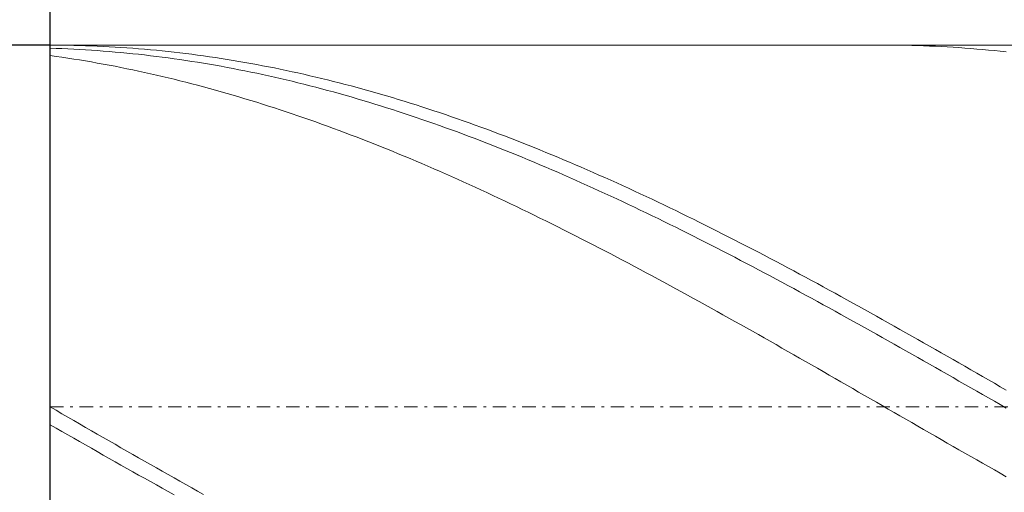
# Model space of a CAD drawing. Units: millimetres. Extents: x -135 to 143, y -100 to 100.
# Drawn here: x -92 to -56, y 39 to 57 of the extents above; entities that cross this region are included whole.
import ezdxf

# ---------------------------------------------------------------- set-up
doc = ezdxf.new("R2010")
doc.units = ezdxf.units.MM
doc.header["$MEASUREMENT"] = 0
doc.linetypes.add('DASHDOT', pattern=[1, 0.5, -0.25, 0, -0.25])
doc.layers.get('0').update_dxf_attribs({"lineweight": 0})
doc.layers.add('Bemassung', color=7, linetype='Continuous', lineweight=0)
doc.layers.add('Geo', color=7, linetype='Continuous', lineweight=0)
doc.styles.get("Standard").update_dxf_attribs({"font": 'Arial'})
doc.dimstyles.new('BEM-ISBE', dxfattribs={"dimtxt": 2.5, "dimasz": 2.5, "dimexe": 1.25, "dimexo": 0.625, "dimtad": 1, "dimdec": 3, "dimzin": 0, "dimdsep": 46, "dimtxsty": 'Standard', "dimblk": 'VDDIM_DEFAULT', "dimcen": 0.09, "dimadec": 3, "dimazin": 0, "dimtol": 1, "dimtm": 1e-09, "dimtfac": 0.5, "dimtdec": 3, "dimtmove": 0, "dimatfit": 3, "dimfxl": 1, "dimtolj": 1, "dimtzin": 0, "dimarcsym": 0})

# ---------------------------------------------------------------- blocks, each defined once
blk = doc.blocks.new('VDDIM_DEFAULT')
at = {"linetype": 'Continuous'}
blk.add_hatch(color=0, dxfattribs=at).paths.add_polyline_path([(0, 0), (-1, -0.1665), (-1, 0.1665)], flags=0)
at = {"color": 0, "linetype": 'Continuous'}
blk.add_lwpolyline([(0, 0), (-1, -0.1665), (-1, 0.1665), (0, 0)], dxfattribs=at)
blk = doc.blocks.new('*D5')
at = {"layer": 'Bemassung', "color": 0, "lineweight": -2}
for p, q in [((-91.2, 16.866), (-91.2, 69.866)), ((-31.2, 28.866), (-31.2, 16.866)), ((-31.2, 18.866), (-91.2, 18.866))]:
    blk.add_line(p, q, dxfattribs=at)
at = {"layer": 'Bemassung', "color": 0}
for p in [(-31.2, 28.866), (-91.2, 16.866)]:
    blk.add_point(p, dxfattribs=at)
at = {"layer": 'Bemassung', "color": 0, "lineweight": -2, "xscale": 2.5, "yscale": 2.5, "zscale": 2.5, "rotation": 180}
blk.add_blockref('VDDIM_DEFAULT', (-91.2, 18.866), dxfattribs=at)
at = {"layer": 'Bemassung', "color": 0, "lineweight": -2, "xscale": 2.5, "yscale": 2.5, "zscale": 2.5}
blk.add_blockref('VDDIM_DEFAULT', (-31.2, 18.866), dxfattribs=at)
at = {"layer": 'Bemassung', "color": 0, "insert": (-61.2, 19.532), "char_height": 2.5, "attachment_point": 8}
blk.add_mtext('20', dxfattribs=at)
blk = doc.blocks.new('*D6')
at = {"layer": 'Bemassung', "color": 0, "lineweight": -2}
for p, q in [((-91.2, 16.866), (-91.2, 69.866)), ((100.8, 55.266), (100.8, 69.866)), ((100.8, 67.866), (-91.2, 67.866))]:
    blk.add_line(p, q, dxfattribs=at)
at = {"layer": 'Bemassung', "color": 0}
for p in [(100.8, 55.266), (-91.2, 16.866)]:
    blk.add_point(p, dxfattribs=at)
at = {"layer": 'Bemassung', "color": 0, "lineweight": -2, "xscale": 2.5, "yscale": 2.5, "zscale": 2.5, "rotation": 180}
blk.add_blockref('VDDIM_DEFAULT', (-91.2, 67.866), dxfattribs=at)
at = {"layer": 'Bemassung', "color": 0, "lineweight": -2, "xscale": 2.5, "yscale": 2.5, "zscale": 2.5}
blk.add_blockref('VDDIM_DEFAULT', (100.8, 67.866), dxfattribs=at)
at = {"layer": 'Bemassung', "color": 0, "insert": (4.8, 68.532), "char_height": 2.5, "attachment_point": 8}
blk.add_mtext('64', dxfattribs=at)
blk = doc.blocks.new('*D3')
at = {"layer": 'Bemassung', "color": 0, "lineweight": -2}
for p, q in [((-91.2, 55.866), (-103.2, 55.866)), ((-101.2, 28.866), (-101.2, 55.866)), ((-91.2, 28.866), (-103.2, 28.866))]:
    blk.add_line(p, q, dxfattribs=at)
at = {"layer": 'Bemassung', "color": 0}
for p in [(-91.2, 55.866), (-91.2, 28.866)]:
    blk.add_point(p, dxfattribs=at)
at = {"layer": 'Bemassung', "color": 0, "lineweight": -2, "xscale": 2.5, "yscale": 2.5, "zscale": 2.5}
for p, rotation in [((-101.2, 55.866), 90), ((-101.2, 28.866), 270)]:
    blk.add_blockref('VDDIM_DEFAULT', p, dxfattribs=dict(at, rotation=rotation))
at = {"layer": 'Bemassung', "color": 0, "insert": (-101.866, 42.366), "char_height": 2.5, "attachment_point": 8, "rotation": 90}
blk.add_mtext('Ø9', dxfattribs=at)

msp = doc.modelspace()

# ---------------------------------------------------------------- linework, layer by layer
at = {"layer": 'Geo'}
for p, q in [((-91.1996, 42.3657), (-91.1996, 55.8657)), ((-91.1996, 55.8657), (-31.1996, 55.8657)), ((-91.1996, 55.8657), (-90.9796, 55.8651)), ((-91.1996, 55.8657), (-91.1996, 28.8657)), ((-90.9796, 55.8651), (-90.7596, 55.8634)), ((-90.7596, 55.8634), (-90.5396, 55.8604)), ((-90.5396, 55.8604), (-90.3196, 55.8562)), ((-90.3196, 55.8562), (-90.0996, 55.8508)), ((-90.0996, 55.8508), (-89.8796, 55.8442)), ((-89.8796, 55.8442), (-89.6596, 55.8365)), ((-89.6596, 55.8365), (-89.4396, 55.8275)), ((-89.4396, 55.8275), (-89.2196, 55.8174)), ((-89.2196, 55.8174), (-88.9996, 55.806)), ((-88.9996, 55.806), (-88.7796, 55.7935)), ((-88.7796, 55.7935), (-88.5596, 55.7798)), ((-60.0955, 55.8657), (-59.9596, 55.8655)), ((-59.9596, 55.8655), (-59.7396, 55.8642)), ((-59.7396, 55.8642), (-59.5196, 55.8617)), ((-59.5196, 55.8617), (-59.2996, 55.8579)), ((-59.2996, 55.8579), (-59.0796, 55.853)), ((-59.0796, 55.853), (-58.8596, 55.8469)), ((-58.8596, 55.8469), (-58.6396, 55.8396)), ((-58.6396, 55.8396), (-58.4196, 55.8311)), ((-58.4196, 55.8311), (-58.1996, 55.8214)), ((-58.1996, 55.8214), (-57.9796, 55.8105)), ((-57.9796, 55.8105), (-57.7596, 55.7984)), ((-57.7596, 55.7984), (-57.5396, 55.7852)), ((-91.1996, 55.7485), (-90.9796, 55.7417)), ((-91.1996, 55.4769), (-90.9796, 55.4461)), ((-90.9796, 55.7417), (-90.7596, 55.7337)), ((-90.9796, 55.4461), (-90.7596, 55.4141)), ((-90.7596, 55.7337), (-90.5396, 55.7244)), ((-90.5396, 55.7244), (-90.3196, 55.714)), ((-90.3196, 55.714), (-90.0996, 55.7025)), ((-90.0996, 55.7025), (-89.8796, 55.6897)), ((-89.8796, 55.6897), (-89.6596, 55.6758)), ((-89.6596, 55.6758), (-89.4396, 55.6607)), ((-89.4396, 55.6607), (-89.2196, 55.6444)), ((-89.2196, 55.6444), (-88.9996, 55.6269)), ((-88.9996, 55.6269), (-88.7796, 55.6083)), ((-88.7796, 55.6083), (-88.5596, 55.5884)), ((-88.5596, 55.7798), (-88.3396, 55.7649)), ((-88.5596, 55.5884), (-88.3396, 55.5674)), ((-88.3396, 55.7649), (-88.1196, 55.7488)), ((-88.3396, 55.5674), (-88.1196, 55.5453)), ((-88.1196, 55.7488), (-87.8996, 55.7315)), ((-88.1196, 55.5453), (-87.8996, 55.522)), ((-87.8996, 55.7315), (-87.6796, 55.7131)), ((-87.8996, 55.522), (-87.6796, 55.4975)), ((-87.6796, 55.7131), (-87.4596, 55.6934)), ((-87.6796, 55.4975), (-87.4596, 55.4718)), ((-87.4596, 55.6934), (-87.2396, 55.6726)), ((-87.4596, 55.4718), (-87.2396, 55.445)), ((-87.2396, 55.6726), (-87.0196, 55.6506)), ((-87.2396, 55.445), (-87.0196, 55.4171)), ((-87.0196, 55.6506), (-86.7996, 55.6274)), ((-86.7996, 55.6274), (-86.5796, 55.6031)), ((-86.5796, 55.6031), (-86.3596, 55.5776)), ((-86.3596, 55.5776), (-86.1396, 55.5509)), ((-86.1396, 55.5509), (-85.9196, 55.523)), ((-85.9196, 55.523), (-85.6996, 55.494)), ((-85.6996, 55.494), (-85.4796, 55.4638)), ((-85.4796, 55.4638), (-85.2596, 55.4325)), ((-85.2596, 55.4325), (-85.0396, 55.4)), ((-57.5396, 55.7852), (-57.3196, 55.7707)), ((-57.3196, 55.7707), (-57.0996, 55.7551)), ((-57.0996, 55.7551), (-56.8796, 55.7383)), ((-56.8796, 55.7383), (-56.6596, 55.7203)), ((-56.6596, 55.7203), (-56.4396, 55.7011)), ((-56.4396, 55.7011), (-56.2196, 55.6807)), ((-56.2196, 55.6807), (-55.9996, 55.6592)), ((-55.9996, 55.6592), (-55.7796, 55.6364)), ((-55.7796, 55.6364), (-55.5596, 55.6125)), ((-90.7596, 55.4141), (-90.5396, 55.3809)), ((-90.5396, 55.3809), (-90.3196, 55.3466)), ((-90.3196, 55.3466), (-90.0996, 55.3112)), ((-90.0996, 55.3112), (-89.8796, 55.2746)), ((-89.8796, 55.2746), (-89.6596, 55.2368)), ((-89.6596, 55.2368), (-89.4396, 55.1979)), ((-89.4396, 55.1979), (-89.2196, 55.1579)), ((-89.2196, 55.1579), (-88.9996, 55.1168)), ((-88.9996, 55.1168), (-88.7796, 55.0745)), ((-88.7796, 55.0745), (-88.5596, 55.0311)), ((-87.0196, 55.4171), (-86.7996, 55.3879)), ((-86.7996, 55.3879), (-86.5796, 55.3577)), ((-86.5796, 55.3577), (-86.3596, 55.3262)), ((-86.3596, 55.3262), (-86.1396, 55.2937)), ((-86.1396, 55.2937), (-85.9196, 55.26)), ((-85.9196, 55.26), (-85.6996, 55.2251)), ((-85.6996, 55.2251), (-85.4796, 55.1891)), ((-85.4796, 55.1891), (-85.2596, 55.152)), ((-85.2596, 55.152), (-85.0396, 55.1137)), ((-85.0396, 55.4), (-84.8196, 55.3663)), ((-85.0396, 55.1137), (-84.8196, 55.0743)), ((-84.8196, 55.3663), (-84.5996, 55.3315)), ((-84.8196, 55.0743), (-84.5996, 55.0338)), ((-84.5996, 55.3315), (-84.3796, 55.2956)), ((-84.3796, 55.2956), (-84.1596, 55.2585)), ((-84.1596, 55.2585), (-83.9396, 55.2202)), ((-83.9396, 55.2202), (-83.7196, 55.1809)), ((-83.7196, 55.1809), (-83.4996, 55.1404)), ((-83.4996, 55.1404), (-83.2796, 55.0987)), ((-83.2796, 55.0987), (-83.0596, 55.056)), ((-83.0596, 55.056), (-82.8396, 55.0121)), ((-88.5596, 55.0311), (-88.3396, 54.9865)), ((-88.3396, 54.9865), (-88.1196, 54.9409)), ((-88.1196, 54.9409), (-87.8996, 54.8941)), ((-87.8996, 54.8941), (-87.6796, 54.8463)), ((-87.6796, 54.8463), (-87.4596, 54.7973)), ((-87.4596, 54.7973), (-87.2396, 54.7472)), ((-87.2396, 54.7472), (-87.0196, 54.6961)), ((-87.0196, 54.6961), (-86.7996, 54.6438)), ((-84.5996, 55.0338), (-84.3796, 54.9922)), ((-84.3796, 54.9922), (-84.1596, 54.9494)), ((-84.1596, 54.9494), (-83.9396, 54.9055)), ((-83.9396, 54.9055), (-83.7196, 54.8606)), ((-83.7196, 54.8606), (-83.4996, 54.8145)), ((-83.4996, 54.8145), (-83.2796, 54.7673)), ((-83.2796, 54.7673), (-83.0596, 54.719)), ((-83.0596, 54.719), (-82.8396, 54.6696)), ((-82.8396, 55.0121), (-82.6196, 54.9671)), ((-82.6196, 54.9671), (-82.3996, 54.9209)), ((-82.3996, 54.9209), (-82.1796, 54.8737)), ((-82.1796, 54.8737), (-81.9596, 54.8253)), ((-81.9596, 54.8253), (-81.7396, 54.7759)), ((-81.7396, 54.7759), (-81.5196, 54.7254)), ((-81.5196, 54.7254), (-81.2996, 54.6737)), ((-86.7996, 54.6438), (-86.5796, 54.5904)), ((-86.5796, 54.5904), (-86.3596, 54.536)), ((-86.3596, 54.536), (-86.1396, 54.4805)), ((-86.1396, 54.4805), (-85.9196, 54.4239)), ((-85.9196, 54.4239), (-85.6996, 54.3663)), ((-85.6996, 54.3663), (-85.4796, 54.3076)), ((-82.8396, 54.6696), (-82.6196, 54.6192)), ((-82.6196, 54.6192), (-82.3996, 54.5676)), ((-82.3996, 54.5676), (-82.1796, 54.515)), ((-82.1796, 54.515), (-81.9596, 54.4613)), ((-81.9596, 54.4613), (-81.7396, 54.4065)), ((-81.7396, 54.4065), (-81.5196, 54.3506)), ((-81.5196, 54.3506), (-81.2996, 54.2937)), ((-81.2996, 54.6737), (-81.0796, 54.621)), ((-81.0796, 54.621), (-80.8596, 54.5672)), ((-80.8596, 54.5672), (-80.6396, 54.5123)), ((-80.6396, 54.5123), (-80.4196, 54.4563)), ((-80.4196, 54.4563), (-80.1996, 54.3993)), ((-80.1996, 54.3993), (-79.9796, 54.3412)), ((-79.9796, 54.3412), (-79.7596, 54.282)), ((-85.4796, 54.3076), (-85.2596, 54.2478)), ((-85.2596, 54.2478), (-85.0396, 54.187)), ((-85.0396, 54.187), (-84.8196, 54.1251)), ((-84.8196, 54.1251), (-84.5996, 54.0622)), ((-84.5996, 54.0622), (-84.3796, 53.9983)), ((-84.3796, 53.9983), (-84.1596, 53.9333)), ((-81.2996, 54.2937), (-81.0796, 54.2358)), ((-81.0796, 54.2358), (-80.8596, 54.1768)), ((-80.8596, 54.1768), (-80.6396, 54.1167)), ((-80.6396, 54.1167), (-80.4196, 54.0556)), ((-80.4196, 54.0556), (-80.1996, 53.9935)), ((-80.1996, 53.9935), (-79.9796, 53.9303)), ((-79.7596, 54.282), (-79.5396, 54.2218)), ((-79.5396, 54.2218), (-79.3196, 54.1605)), ((-79.3196, 54.1605), (-79.0996, 54.0982)), ((-79.0996, 54.0982), (-78.8796, 54.0348)), ((-78.8796, 54.0348), (-78.6596, 53.9705)), ((-78.6596, 53.9705), (-78.4396, 53.905)), ((-84.1596, 53.9333), (-83.9396, 53.8673)), ((-83.9396, 53.8673), (-83.7196, 53.8003)), ((-83.7196, 53.8003), (-83.4996, 53.7323)), ((-83.4996, 53.7323), (-83.2796, 53.6632)), ((-83.2796, 53.6632), (-83.0596, 53.5932)), ((-83.0596, 53.5932), (-82.8396, 53.5222)), ((-79.9796, 53.9303), (-79.7596, 53.8661)), ((-79.7596, 53.8661), (-79.5396, 53.8009)), ((-79.5396, 53.8009), (-79.3196, 53.7347)), ((-79.3196, 53.7347), (-79.0996, 53.6675)), ((-79.0996, 53.6675), (-78.8796, 53.5993)), ((-78.8796, 53.5993), (-78.6596, 53.53)), ((-78.4396, 53.905), (-78.2196, 53.8386)), ((-78.2196, 53.8386), (-77.9996, 53.7712)), ((-77.9996, 53.7712), (-77.7796, 53.7027)), ((-77.7796, 53.7027), (-77.5596, 53.6332)), ((-77.5596, 53.6332), (-77.3396, 53.5628)), ((-82.8396, 53.5222), (-82.6196, 53.4502)), ((-82.6196, 53.4502), (-82.3996, 53.3772)), ((-82.3996, 53.3772), (-82.1796, 53.3032)), ((-82.1796, 53.3032), (-81.9596, 53.2283)), ((-81.9596, 53.2283), (-81.7396, 53.1524)), ((-78.6596, 53.53), (-78.4396, 53.4598)), ((-78.4396, 53.4598), (-78.2196, 53.3887)), ((-78.2196, 53.3887), (-77.9996, 53.3165)), ((-77.9996, 53.3165), (-77.7796, 53.2434)), ((-77.7796, 53.2434), (-77.5596, 53.1693)), ((-77.3396, 53.5628), (-77.1196, 53.4913)), ((-77.1196, 53.4913), (-76.8996, 53.4189)), ((-76.8996, 53.4189), (-76.6796, 53.3455)), ((-76.6796, 53.3455), (-76.4596, 53.2711)), ((-76.4596, 53.2711), (-76.2396, 53.1957)), ((-81.7396, 53.1524), (-81.5196, 53.0755)), ((-81.5196, 53.0755), (-81.2996, 52.9977)), ((-81.2996, 52.9977), (-81.0796, 52.919)), ((-81.0796, 52.919), (-80.8596, 52.8393)), ((-77.5596, 53.1693), (-77.3396, 53.0942)), ((-77.3396, 53.0942), (-77.1196, 53.0182)), ((-77.1196, 53.0182), (-76.8996, 52.9413)), ((-76.8996, 52.9413), (-76.6796, 52.8634)), ((-76.6796, 52.8634), (-76.4596, 52.7846)), ((-76.2396, 53.1957), (-76.0196, 53.1194)), ((-76.0196, 53.1194), (-75.7996, 53.0422)), ((-75.7996, 53.0422), (-75.5796, 52.964)), ((-75.5796, 52.964), (-75.3596, 52.8848)), ((-75.3596, 52.8848), (-75.1396, 52.8047)), ((-80.8596, 52.8393), (-80.6396, 52.7587)), ((-80.6396, 52.7587), (-80.4196, 52.6771)), ((-80.4196, 52.6771), (-80.1996, 52.5947)), ((-80.1996, 52.5947), (-79.9796, 52.5114)), ((-79.9796, 52.5114), (-79.7596, 52.4271)), ((-76.4596, 52.7846), (-76.2396, 52.7048)), ((-76.2396, 52.7048), (-76.0196, 52.6242)), ((-76.0196, 52.6242), (-75.7996, 52.5426)), ((-75.7996, 52.5426), (-75.5796, 52.4602)), ((-75.1396, 52.8047), (-74.9196, 52.7237)), ((-74.9196, 52.7237), (-74.6996, 52.6418)), ((-74.6996, 52.6418), (-74.4796, 52.559)), ((-74.4796, 52.559), (-74.2596, 52.4753)), ((-79.7596, 52.4271), (-79.5396, 52.342)), ((-79.5396, 52.342), (-79.3196, 52.256)), ((-79.3196, 52.256), (-79.0996, 52.1691)), ((-79.0996, 52.1691), (-78.8796, 52.0813)), ((-75.5796, 52.4602), (-75.3596, 52.3768)), ((-75.3596, 52.3768), (-75.1396, 52.2926)), ((-75.1396, 52.2926), (-74.9196, 52.2075)), ((-74.9196, 52.2075), (-74.6996, 52.1215)), ((-74.6996, 52.1215), (-74.4796, 52.0346)), ((-74.2596, 52.4753), (-74.0396, 52.3906)), ((-74.0396, 52.3906), (-73.8196, 52.3051)), ((-73.8196, 52.3051), (-73.5996, 52.2187)), ((-73.5996, 52.2187), (-73.3796, 52.1315)), ((-73.3796, 52.1315), (-73.1596, 52.0433)), ((-78.8796, 52.0813), (-78.6596, 51.9927)), ((-78.6596, 51.9927), (-78.4396, 51.9032)), ((-78.4396, 51.9032), (-78.2196, 51.8129)), ((-78.2196, 51.8129), (-77.9996, 51.7218)), ((-74.4796, 52.0346), (-74.2596, 51.9469)), ((-74.2596, 51.9469), (-74.0396, 51.8584)), ((-74.0396, 51.8584), (-73.8196, 51.769)), ((-73.8196, 51.769), (-73.5996, 51.6788)), ((-73.1596, 52.0433), (-72.9396, 51.9543)), ((-72.9396, 51.9543), (-72.7196, 51.8645)), ((-72.7196, 51.8645), (-72.4996, 51.7738)), ((-72.4996, 51.7738), (-72.2796, 51.6823)), ((-77.9996, 51.7218), (-77.7796, 51.6298)), ((-77.7796, 51.6298), (-77.5596, 51.537)), ((-77.5596, 51.537), (-77.3396, 51.4434)), ((-77.3396, 51.4434), (-77.1196, 51.349)), ((-73.5996, 51.6788), (-73.3796, 51.5877)), ((-73.3796, 51.5877), (-73.1596, 51.4958)), ((-73.1596, 51.4958), (-72.9396, 51.4032)), ((-72.9396, 51.4032), (-72.7196, 51.3097)), ((-72.2796, 51.6823), (-72.0596, 51.59)), ((-72.0596, 51.59), (-71.8396, 51.4968)), ((-71.8396, 51.4968), (-71.6196, 51.4029)), ((-71.6196, 51.4029), (-71.3996, 51.3081)), ((-77.1196, 51.349), (-76.8996, 51.2538)), ((-76.8996, 51.2538), (-76.6796, 51.1578)), ((-76.6796, 51.1578), (-76.4596, 51.061)), ((-76.4596, 51.061), (-76.2396, 50.9634)), ((-72.7196, 51.3097), (-72.4996, 51.2154)), ((-72.4996, 51.2154), (-72.2796, 51.1204)), ((-72.2796, 51.1204), (-72.0596, 51.0245)), ((-72.0596, 51.0245), (-71.8396, 50.9279)), ((-71.3996, 51.3081), (-71.1796, 51.2126)), ((-71.1796, 51.2126), (-70.9596, 51.1162)), ((-70.9596, 51.1162), (-70.7396, 51.0191)), ((-70.7396, 51.0191), (-70.5196, 50.9213)), ((-76.2396, 50.9634), (-76.0196, 50.8651)), ((-76.0196, 50.8651), (-75.7996, 50.7661)), ((-75.7996, 50.7661), (-75.5796, 50.6663)), ((-75.5796, 50.6663), (-75.3596, 50.5657)), ((-71.8396, 50.9279), (-71.6196, 50.8306)), ((-71.6196, 50.8306), (-71.3996, 50.7325)), ((-71.3996, 50.7325), (-71.1796, 50.6337)), ((-70.5196, 50.9213), (-70.2996, 50.8226)), ((-70.2996, 50.8226), (-70.0796, 50.7233)), ((-70.0796, 50.7233), (-69.8596, 50.6231)), ((-75.3596, 50.5657), (-75.1396, 50.4645)), ((-75.1396, 50.4645), (-74.9196, 50.3625)), ((-74.9196, 50.3625), (-74.6996, 50.2598)), ((-71.1796, 50.6337), (-70.9596, 50.5341)), ((-70.9596, 50.5341), (-70.7396, 50.4338)), ((-70.7396, 50.4338), (-70.5196, 50.3328)), ((-70.5196, 50.3328), (-70.2996, 50.2311)), ((-69.8596, 50.6231), (-69.6396, 50.5223)), ((-69.6396, 50.5223), (-69.4196, 50.4207)), ((-69.4196, 50.4207), (-69.1996, 50.3184)), ((-69.1996, 50.3184), (-68.9796, 50.2154)), ((-74.6996, 50.2598), (-74.4796, 50.1564)), ((-74.4796, 50.1564), (-74.2596, 50.0523)), ((-74.2596, 50.0523), (-74.0396, 49.9476)), ((-74.0396, 49.9476), (-73.8196, 49.8422)), ((-70.2996, 50.2311), (-70.0796, 50.1286)), ((-70.0796, 50.1286), (-69.8596, 50.0255)), ((-69.8596, 50.0255), (-69.6396, 49.9218)), ((-69.6396, 49.9218), (-69.4196, 49.8173)), ((-68.9796, 50.2154), (-68.7596, 50.1118)), ((-68.7596, 50.1118), (-68.5396, 50.0074)), ((-68.5396, 50.0074), (-68.3196, 49.9023)), ((-73.8196, 49.8422), (-73.5996, 49.7361)), ((-73.5996, 49.7361), (-73.3796, 49.6293)), ((-73.3796, 49.6293), (-73.1596, 49.5219)), ((-69.4196, 49.8173), (-69.1996, 49.7122)), ((-69.1996, 49.7122), (-68.9796, 49.6065)), ((-68.9796, 49.6065), (-68.7596, 49.5001)), ((-68.3196, 49.9023), (-68.0996, 49.7966)), ((-68.0996, 49.7966), (-67.8796, 49.6903)), ((-67.8796, 49.6903), (-67.6596, 49.5832)), ((-67.6596, 49.5832), (-67.4396, 49.4756)), ((-73.1596, 49.5219), (-72.9396, 49.4139)), ((-72.9396, 49.4139), (-72.7196, 49.3053)), ((-72.7196, 49.3053), (-72.4996, 49.196)), ((-72.4996, 49.196), (-72.2796, 49.0862)), ((-68.7596, 49.5001), (-68.5396, 49.393)), ((-68.5396, 49.393), (-68.3196, 49.2854)), ((-68.3196, 49.2854), (-68.0996, 49.1771)), ((-67.4396, 49.4756), (-67.2196, 49.3673)), ((-67.2196, 49.3673), (-66.9996, 49.2584)), ((-66.9996, 49.2584), (-66.7796, 49.1489)), ((-72.2796, 49.0862), (-72.0596, 48.9757)), ((-72.0596, 48.9757), (-71.8396, 48.8647)), ((-71.8396, 48.8647), (-71.6196, 48.7531)), ((-68.0996, 49.1771), (-67.8796, 49.0683)), ((-67.8796, 49.0683), (-67.6596, 48.9588)), ((-67.6596, 48.9588), (-67.4396, 48.8488)), ((-67.4396, 48.8488), (-67.2196, 48.7381)), ((-66.7796, 49.1489), (-66.5596, 49.0387)), ((-66.5596, 49.0387), (-66.3396, 48.928)), ((-66.3396, 48.928), (-66.1196, 48.8167)), ((-66.1196, 48.8167), (-65.8996, 48.7049)), ((-71.6196, 48.7531), (-71.3996, 48.6409)), ((-71.3996, 48.6409), (-71.1796, 48.5281)), ((-71.1796, 48.5281), (-70.9596, 48.4149)), ((-67.2196, 48.7381), (-66.9996, 48.627)), ((-66.9996, 48.627), (-66.7796, 48.5152)), ((-66.7796, 48.5152), (-66.5596, 48.403)), ((-65.8996, 48.7049), (-65.6796, 48.5925)), ((-65.6796, 48.5925), (-65.4596, 48.4795)), ((-65.4596, 48.4795), (-65.2396, 48.366)), ((-70.9596, 48.4149), (-70.7396, 48.301)), ((-70.7396, 48.301), (-70.5196, 48.1867)), ((-70.5196, 48.1867), (-70.2996, 48.0718)), ((-66.5596, 48.403), (-66.3396, 48.2901)), ((-66.3396, 48.2901), (-66.1196, 48.1768)), ((-66.1196, 48.1768), (-65.8996, 48.0629)), ((-65.2396, 48.366), (-65.0196, 48.2519)), ((-65.0196, 48.2519), (-64.7996, 48.1374)), ((-64.7996, 48.1374), (-64.5796, 48.0223)), ((-70.2996, 48.0718), (-70.0796, 47.9565)), ((-70.0796, 47.9565), (-69.8596, 47.8406)), ((-69.8596, 47.8406), (-69.6396, 47.7243)), ((-69.6396, 47.7243), (-69.4196, 47.6074)), ((-65.8996, 48.0629), (-65.6796, 47.9486)), ((-65.6796, 47.9486), (-65.4596, 47.8337)), ((-65.4596, 47.8337), (-65.2396, 47.7184)), ((-65.2396, 47.7184), (-65.0196, 47.6026)), ((-64.5796, 48.0223), (-64.3596, 47.9067)), ((-64.3596, 47.9067), (-64.1396, 47.7906)), ((-64.1396, 47.7906), (-63.9196, 47.6741)), ((-69.4196, 47.6074), (-69.1996, 47.4902)), ((-69.1996, 47.4902), (-68.9796, 47.3724)), ((-68.9796, 47.3724), (-68.7596, 47.2543)), ((-65.0196, 47.6026), (-64.7996, 47.4863)), ((-64.7996, 47.4863), (-64.5796, 47.3696)), ((-64.5796, 47.3696), (-64.3596, 47.2524)), ((-63.9196, 47.6741), (-63.6996, 47.5571)), ((-63.6996, 47.5571), (-63.4796, 47.4396)), ((-63.4796, 47.4396), (-63.2596, 47.3217)), ((-68.7596, 47.2543), (-68.5396, 47.1356)), ((-68.5396, 47.1356), (-68.3196, 47.0166)), ((-68.3196, 47.0166), (-68.0996, 46.8972)), ((-64.3596, 47.2524), (-64.1396, 47.1348)), ((-64.1396, 47.1348), (-63.9196, 47.0168)), ((-63.9196, 47.0168), (-63.6996, 46.8984)), ((-63.2596, 47.3217), (-63.0396, 47.2033)), ((-63.0396, 47.2033), (-62.8196, 47.0845)), ((-62.8196, 47.0845), (-62.5996, 46.9653)), ((-68.0996, 46.8972), (-67.8796, 46.7773)), ((-67.8796, 46.7773), (-67.6596, 46.6571)), ((-67.6596, 46.6571), (-67.4396, 46.5365)), ((-63.6996, 46.8984), (-63.4796, 46.7795)), ((-63.4796, 46.7795), (-63.2596, 46.6603)), ((-63.2596, 46.6603), (-63.0396, 46.5407)), ((-62.5996, 46.9653), (-62.3796, 46.8457)), ((-62.3796, 46.8457), (-62.1596, 46.7257)), ((-62.1596, 46.7257), (-61.9396, 46.6053)), ((-67.4396, 46.5365), (-67.2196, 46.4155)), ((-67.2196, 46.4155), (-66.9996, 46.2941)), ((-66.9996, 46.2941), (-66.7796, 46.1724)), ((-63.0396, 46.5407), (-62.8196, 46.4207)), ((-62.8196, 46.4207), (-62.5996, 46.3004)), ((-62.5996, 46.3004), (-62.3796, 46.1797)), ((-61.9396, 46.6053), (-61.7196, 46.4845)), ((-61.7196, 46.4845), (-61.4996, 46.3633)), ((-61.4996, 46.3633), (-61.2796, 46.2418)), ((-66.7796, 46.1724), (-66.5596, 46.0504)), ((-66.5596, 46.0504), (-66.3396, 45.9281)), ((-66.3396, 45.9281), (-66.1196, 45.8054)), ((-62.3796, 46.1797), (-62.1596, 46.0587)), ((-62.1596, 46.0587), (-61.9396, 45.9373)), ((-61.9396, 45.9373), (-61.7196, 45.8157)), ((-61.2796, 46.2418), (-61.0596, 46.12)), ((-61.0596, 46.12), (-60.8396, 45.9978)), ((-60.8396, 45.9978), (-60.6196, 45.8753)), ((-66.1196, 45.8054), (-65.8996, 45.6824)), ((-65.8996, 45.6824), (-65.6796, 45.5591)), ((-65.6796, 45.5591), (-65.4596, 45.4356)), ((-61.7196, 45.8157), (-61.4996, 45.6937)), ((-61.4996, 45.6937), (-61.2796, 45.5714)), ((-61.2796, 45.5714), (-61.0596, 45.4489)), ((-60.6196, 45.8753), (-60.3996, 45.7525)), ((-60.3996, 45.7525), (-60.1796, 45.6294)), ((-60.1796, 45.6294), (-59.9596, 45.506)), ((-65.4596, 45.4356), (-65.2396, 45.3118)), ((-65.2396, 45.3118), (-65.0196, 45.1877)), ((-65.0196, 45.1877), (-64.7996, 45.0633)), ((-61.0596, 45.4489), (-60.8396, 45.3261)), ((-60.8396, 45.3261), (-60.6196, 45.203)), ((-60.6196, 45.203), (-60.3996, 45.0796)), ((-59.9596, 45.506), (-59.7396, 45.3824)), ((-59.7396, 45.3824), (-59.5196, 45.2584)), ((-59.5196, 45.2584), (-59.2996, 45.1342)), ((-64.7996, 45.0633), (-64.5796, 44.9388)), ((-64.5796, 44.9388), (-64.3596, 44.814)), ((-64.3596, 44.814), (-64.1396, 44.689)), ((-60.3996, 45.0796), (-60.1796, 44.9561)), ((-60.1796, 44.9561), (-59.9596, 44.8323)), ((-59.9596, 44.8323), (-59.7396, 44.7082)), ((-59.2996, 45.1342), (-59.0796, 45.0098)), ((-59.0796, 45.0098), (-58.8596, 44.8851)), ((-58.8596, 44.8851), (-58.6396, 44.7602)), ((-64.1396, 44.689), (-63.9196, 44.5637)), ((-63.9196, 44.5637), (-63.6996, 44.4383)), ((-63.6996, 44.4383), (-63.4796, 44.3127)), ((-59.7396, 44.7082), (-59.5196, 44.584)), ((-59.5196, 44.584), (-59.2996, 44.4596)), ((-59.2996, 44.4596), (-59.0796, 44.335)), ((-58.6396, 44.7602), (-58.4196, 44.6351)), ((-58.4196, 44.6351), (-58.1996, 44.5098)), ((-58.1996, 44.5098), (-57.9796, 44.3843)), ((-63.4796, 44.3127), (-63.2596, 44.1869)), ((-63.2596, 44.1869), (-63.0396, 44.061)), ((-63.0396, 44.061), (-62.8196, 43.9349)), ((-59.0796, 44.335), (-58.8596, 44.2102)), ((-58.8596, 44.2102), (-58.6396, 44.0852)), ((-58.6396, 44.0852), (-58.4196, 43.9601)), ((-57.9796, 44.3843), (-57.7596, 44.2586)), ((-57.7596, 44.2586), (-57.5396, 44.1328)), ((-57.5396, 44.1328), (-57.3196, 44.0068)), ((-62.8196, 43.9349), (-62.5996, 43.8087)), ((-62.5996, 43.8087), (-62.3796, 43.6823)), ((-62.3796, 43.6823), (-62.1596, 43.5559)), ((-58.4196, 43.9601), (-58.1996, 43.8349)), ((-58.1996, 43.8349), (-57.9796, 43.7095)), ((-57.9796, 43.7095), (-57.7596, 43.584)), ((-57.3196, 44.0068), (-57.0996, 43.8807)), ((-57.0996, 43.8807), (-56.8796, 43.7544)), ((-56.8796, 43.7544), (-56.6596, 43.628)), ((-62.1596, 43.5559), (-61.9396, 43.4293)), ((-61.9396, 43.4293), (-61.7196, 43.3026)), ((-57.7596, 43.584), (-57.5396, 43.4584)), ((-57.5396, 43.4584), (-57.3196, 43.3327)), ((-57.3196, 43.3327), (-57.0996, 43.207)), ((-56.6596, 43.628), (-56.4396, 43.5015)), ((-56.4396, 43.5015), (-56.2196, 43.3748)), ((-56.2196, 43.3748), (-55.9996, 43.2481)), ((-61.7196, 43.3026), (-61.4996, 43.1759)), ((-61.4996, 43.1759), (-61.2796, 43.0491)), ((-61.2796, 43.0491), (-61.0596, 42.9222)), ((-57.0996, 43.207), (-56.8796, 43.0811)), ((-56.8796, 43.0811), (-56.6596, 42.9552)), ((-56.6596, 42.9552), (-56.4396, 42.8292)), ((-55.9996, 43.2481), (-55.7796, 43.1214)), ((-55.7796, 43.1214), (-55.5596, 42.9945)), ((-61.0596, 42.9222), (-60.8396, 42.7952)), ((-60.8396, 42.7952), (-60.6196, 42.6683)), ((-60.6196, 42.6683), (-60.3996, 42.5413)), ((-56.4396, 42.8292), (-56.2196, 42.7032)), ((-56.2196, 42.7032), (-55.9996, 42.5772)), ((-55.9996, 42.5772), (-55.7796, 42.4511)), ((-91.1996, 42.3657), (-90.9796, 42.2387)), ((-91.1996, 42.3657), (-91.1996, 28.8657)), ((-90.9796, 42.2387), (-90.7596, 42.1117)), ((-60.3996, 42.5413), (-60.1796, 42.4143)), ((-60.1796, 42.4143), (-59.9596, 42.2872)), ((-59.9596, 42.2872), (-59.7396, 42.1602)), ((-55.7796, 42.4511), (-55.5596, 42.325)), ((-90.7596, 42.1117), (-90.5396, 41.9847)), ((-90.5396, 41.9847), (-90.3196, 41.8578)), ((-90.3196, 41.8578), (-90.0996, 41.7309)), ((-59.7396, 42.1602), (-59.5196, 42.0332)), ((-59.5196, 42.0332), (-59.2996, 41.9063)), ((-59.2996, 41.9063), (-59.0796, 41.7794)), ((-91.1996, 41.701), (-90.9796, 41.5751)), ((-90.9796, 41.5751), (-90.7596, 41.4493)), ((-90.0996, 41.7309), (-89.8796, 41.604)), ((-89.8796, 41.604), (-89.6596, 41.4773)), ((-89.6596, 41.4773), (-89.4396, 41.3506)), ((-59.0796, 41.7794), (-58.8596, 41.6525)), ((-58.8596, 41.6525), (-58.6396, 41.5257)), ((-58.6396, 41.5257), (-58.4196, 41.399)), ((-90.7596, 41.4493), (-90.5396, 41.3236)), ((-90.5396, 41.3236), (-90.3196, 41.1979)), ((-90.3196, 41.1979), (-90.0996, 41.0724)), ((-89.4396, 41.3506), (-89.2196, 41.224)), ((-89.2196, 41.224), (-88.9996, 41.0975)), ((-58.4196, 41.399), (-58.1996, 41.2723)), ((-58.1996, 41.2723), (-57.9796, 41.1458)), ((-57.9796, 41.1458), (-57.7596, 41.0193)), ((-90.0996, 41.0724), (-89.8796, 40.947)), ((-89.8796, 40.947), (-89.6596, 40.8217)), ((-89.6596, 40.8217), (-89.4396, 40.6965)), ((-88.9996, 41.0975), (-88.7796, 40.9711)), ((-88.7796, 40.9711), (-88.5596, 40.8448)), ((-88.5596, 40.8448), (-88.3396, 40.7186)), ((-57.7596, 41.0193), (-57.5396, 40.893)), ((-57.5396, 40.893), (-57.3196, 40.7668)), ((-57.3196, 40.7668), (-57.0996, 40.6408)), ((-89.4396, 40.6965), (-89.2196, 40.5715)), ((-89.2196, 40.5715), (-88.9996, 40.4467)), ((-88.9996, 40.4467), (-88.7796, 40.322)), ((-88.3396, 40.7186), (-88.1196, 40.5926)), ((-88.1196, 40.5926), (-87.8996, 40.4668)), ((-87.8996, 40.4668), (-87.6796, 40.3411)), ((-57.0996, 40.6408), (-56.8796, 40.5149)), ((-56.8796, 40.5149), (-56.6596, 40.3891)), ((-56.6596, 40.3891), (-56.4396, 40.2636)), ((-88.7796, 40.322), (-88.5596, 40.1975)), ((-88.5596, 40.1975), (-88.3396, 40.0732)), ((-88.3396, 40.0732), (-88.1196, 39.9491)), ((-87.6796, 40.3411), (-87.4596, 40.2157)), ((-87.4596, 40.2157), (-87.2396, 40.0904)), ((-87.2396, 40.0904), (-87.0196, 39.9653)), ((-56.4396, 40.2636), (-56.2196, 40.1382)), ((-56.2196, 40.1382), (-55.9996, 40.013)), ((-55.9996, 40.013), (-55.7796, 39.888)), ((-88.1196, 39.9491), (-87.8996, 39.8252)), ((-87.8996, 39.8252), (-87.6796, 39.7015)), ((-87.6796, 39.7015), (-87.4596, 39.5781)), ((-87.0196, 39.9653), (-86.7996, 39.8404)), ((-86.7996, 39.8404), (-86.5796, 39.7157)), ((-86.5796, 39.7157), (-86.3596, 39.5913)), ((-55.7796, 39.888), (-55.5596, 39.7633)), ((-87.4596, 39.5781), (-87.2396, 39.4549)), ((-87.2396, 39.4549), (-87.0196, 39.3319)), ((-87.0196, 39.3319), (-86.7996, 39.2093)), ((-86.3596, 39.5913), (-86.1396, 39.4671)), ((-86.1396, 39.4671), (-85.9196, 39.3432)), ((-85.9196, 39.3432), (-85.6996, 39.2195)), ((-86.7996, 39.2093), (-86.5796, 39.0869)), ((-85.6996, 39.2195), (-85.4796, 39.0961))]:
    msp.add_line(p, q, dxfattribs=at)
at = {"layer": 'Geo', "linetype": 'Dashdot'}
msp.add_line((-91.1996, 42.3657), (100.8004, 42.3657), dxfattribs=at)

# ---------------------------------------------------------------- dimensions: what is measured, and where the dimension line sits
at = {"layer": 'Bemassung'}
for base, p1, text, picture, middle in [((-91.1996, 67.8657), (100.8004, 55.2657), '64', '*D6', (4.8004, 68.5324)), ((-91.1996, 18.8657), (-31.1996, 28.8657), '20', '*D5', (-61.1996, 19.5324))]:
    dim = msp.add_linear_dim(base=base, p1=p1, p2=(-91.1996, 16.8657), text=text, dimstyle='BEM-ISBE', override={"dimgap": 0.625, "dimlfac": 0.333333, "dimzin": 8, "dimtol": 0, "dimlim": 0, "dimtzin": 8}, dxfattribs=at)
    dim.commit()
    dim.dimension.update_dxf_attribs({"geometry": picture, "text_midpoint": middle})
dim = msp.add_linear_dim(base=(-101.1996, 55.8657), p1=(-91.1996, 28.8657), p2=(-91.1996, 55.8657), angle=90, text='Ø9', dimstyle='BEM-ISBE', override={"dimgap": 0.625, "dimlfac": 0.333333, "dimzin": 8, "dimtol": 0, "dimlim": 0, "dimtzin": 8}, dxfattribs=at)
dim.commit()
dim.dimension.update_dxf_attribs({"geometry": '*D3', "text_midpoint": (-101.8662, 42.3657)})

doc.saveas('drawing.dxf')
